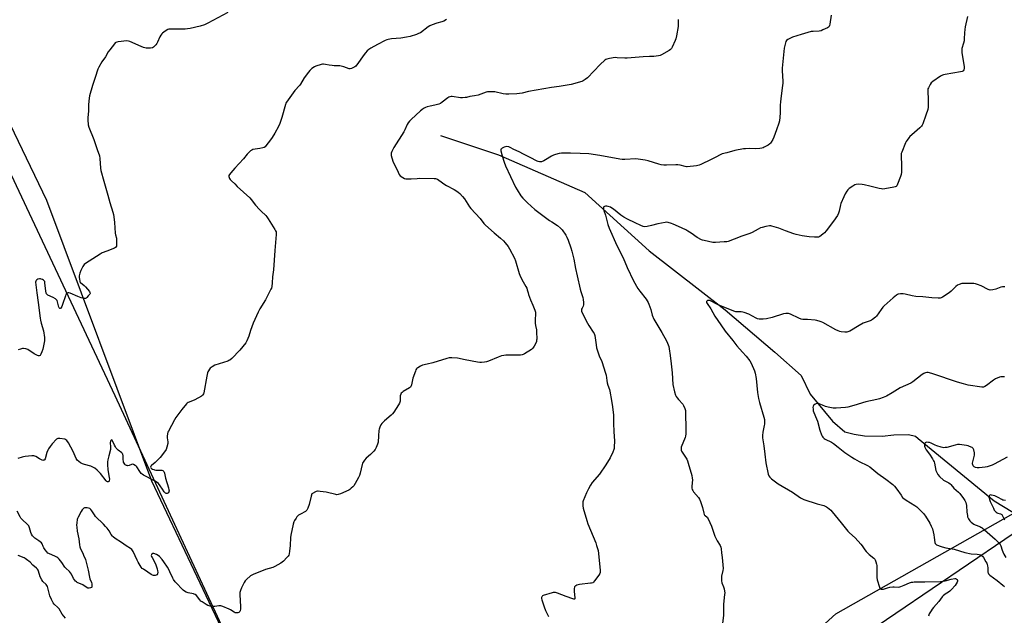
# Model space of a CAD drawing. Units: inches. Extents: x 1189769 to 1195769, y 525458 to 529458.
# Drawn here: x 1190787 to 1191504, y 526147 to 526581 of the extents above; entities that cross this region are included whole.
import ezdxf

# ---------------------------------------------------------------- set-up
doc = ezdxf.new("R2010")
doc.units = ezdxf.units.IN
doc.header["$MEASUREMENT"] = 0
for name, color, linetype in [('HYDRO-Single Line Stream', 4, 'Continuous'), ('NTRL-Farm Land', 3, 'Continuous'), ('NTRL-Trees', 3, 'Continuous'), ('Undefined', 1, 'Continuous')]:
    doc.layers.add(name, color=color, linetype=linetype)

msp = doc.modelspace()

# ---------------------------------------------------------------- linework, layer by layer
at = {"layer": 'HYDRO-Single Line Stream'}
msp.add_lwpolyline([(1191093.74, 526496.34), (1191135.86, 526482.21), (1191198.75, 526454.85), (1191245.52, 526412.31), (1191300.98, 526369.44), (1191337.07, 526338.66), (1191356.28, 526321.45), (1191362.84, 526308.03), (1191378.94, 526288.3), (1191388.13, 526280.58), (1191394.85, 526278.89), (1191402.36, 526277.57), (1191415.21, 526277.45), (1191423.8, 526278.31), (1191434.32, 526278.49), (1191439.49, 526277.48), (1191441.53, 526275.75), (1191496.84, 526230.3), (1191551.2, 526197.23)], dxfattribs=at)
at = {"layer": 'NTRL-Farm Land'}
msp.add_lwpolyline([(1191531.1, 526220.15), (1191292.9, 526058.39), (1191040.21, 525917.12), (1190946.7, 526112.45), (1190856.76, 526306.75), (1190779.29, 526471.66)], dxfattribs=at)
at = {"layer": 'NTRL-Trees'}
msp.add_lwpolyline([(1190762.26, 526541.39), (1190806.85, 526449.22), (1190883.15, 526244.95), (1190975.74, 526049.64), (1191056.25, 525933.7), (1191078.03, 525930.73), (1191162.19, 525990.93), (1191276.27, 526052.59), (1191381.55, 526147.84), (1191545.71, 526240.9)], dxfattribs=at)
at = {"layer": 'Undefined'}
for points, elevation in [([(1191097.99, 526580.79), (1191095.95, 526579.76), (1191094.54, 526579.28), (1191090.84, 526578.22), (1191087.52, 526576.97), (1191085.9, 526576.28), (1191084.7, 526575.54), (1191078.94, 526571.26), (1191077.71, 526570.58), (1191076.18, 526569.93), (1191071.5, 526568.57), (1191068.93, 526568.02), (1191064.8, 526567.37), (1191057.91, 526566.75), (1191055.6, 526566.36), (1191054.59, 526566.04), (1191053.3, 526565.52), (1191047.74, 526562.72), (1191043.01, 526560.03), (1191041.39, 526558.91), (1191040.3, 526558.02), (1191039.11, 526556.7), (1191037.25, 526554.38), (1191033.43, 526548.7), (1191032.54, 526547.53), (1191031.91, 526546.97), (1191031.2, 526546.49), (1191028.72, 526545.13), (1191027.96, 526544.93), (1191027.13, 526545.03), (1191023.21, 526546.43), (1191020.44, 526547.09), (1191019.31, 526547.18), (1191016.16, 526547.17), (1191014.74, 526547.28), (1191012.47, 526547.56), (1191009.89, 526548.15), (1191008.51, 526548.3), (1191007.67, 526548.23), (1191006.83, 526548.05), (1191002.92, 526546.91), (1191001.8, 526546.33), (1191000, 526545.1)], 298), ([(1191266.75, 526580.76), (1191266.78, 526578.74), (1191266.64, 526575.86), (1191265.39, 526568.87), (1191264.93, 526566.86), (1191264.4, 526565.51), (1191262.25, 526560.71), (1191261.71, 526559.7), (1191261.18, 526559.05), (1191260.01, 526558.21), (1191254.65, 526555.04), (1191253.6, 526554.55), (1191252.48, 526554.3), (1191249.01, 526553.95), (1191245.74, 526553.94), (1191241.12, 526553.63), (1191229.51, 526552.63), (1191227.76, 526552.67), (1191222.25, 526553.06), (1191220.8, 526553.09), (1191216.75, 526552.48), (1191214.77, 526552.02), (1191214.03, 526551.64), (1191213.34, 526551.14), (1191209.86, 526548.15), (1191200.54, 526538.44), (1191199.03, 526537.1), (1191197.6, 526536.21), (1191196.52, 526535.77), (1191188.83, 526533.62), (1191180.03, 526532.15), (1191174.38, 526531.38), (1191157.7, 526528.33), (1191153.17, 526527.3), (1191149.23, 526526.73), (1191143.29, 526526.42), (1191141.28, 526526.41), (1191139.36, 526526.69), (1191133.27, 526528.14), (1191131.83, 526528.23), (1191128.93, 526528.16), (1191127.78, 526528.07), (1191126.93, 526527.88), (1191121.09, 526525.86), (1191118.28, 526525.29), (1191115.01, 526524.81), (1191112.64, 526524.15), (1191111.54, 526523.93), (1191109.53, 526523.77), (1191108.09, 526523.76), (1191102.14, 526524.7), (1191101.3, 526524.73), (1191100.48, 526524.58), (1191099.7, 526524.27), (1191098.97, 526523.82), (1191094.93, 526520.55), (1191093.71, 526519.79), (1191092.33, 526519.29), (1191089.49, 526518.46), (1191086.15, 526517.76), (1191083.94, 526517.15), (1191082.59, 526516.69), (1191081.3, 526516), (1191080.08, 526515.17), (1191079.16, 526514.43), (1191072.18, 526508.13), (1191070.96, 526506.89), (1191069.98, 526505.54), (1191069.3, 526504.31), (1191067.77, 526500.59), (1191067.02, 526499.05), (1191059.67, 526487.56), (1191058.1, 526484.76), (1191057.65, 526483.48), (1191057.61, 526482.7), (1191057.75, 526481.88), (1191059, 526477.76), (1191062.72, 526469.57), (1191063.52, 526467.99), (1191064.26, 526467.11), (1191066.14, 526465.77), (1191067.4, 526465.08), (1191068.48, 526464.82), (1191072.18, 526464.74), (1191076.67, 526465.12), (1191078.69, 526465.18), (1191089.02, 526465.06), (1191089.9, 526465), (1191090.74, 526464.84), (1191091.52, 526464.53), (1191092.5, 526463.95), (1191096.67, 526460.78), (1191097.87, 526459.97), (1191103.57, 526457.07), (1191104.83, 526456.34), (1191106.5, 526455.13), (1191107.63, 526454.19), (1191109.75, 526451.88), (1191110.98, 526450.27), (1191114.66, 526444.52), (1191115.61, 526443.19), (1191122.49, 526435.9), (1191125.28, 526432.35), (1191126.43, 526431.04), (1191132.82, 526425.4), (1191137.42, 526421.66), (1191139.58, 526419.6), (1191140.8, 526418.3), (1191142.86, 526415.5), (1191143.98, 526413.8), (1191147.47, 526406.91), (1191148.16, 526404.96), (1191150.87, 526395.97), (1191151.35, 526394.6), (1191152.84, 526391.44), (1191155.77, 526386.37), (1191156.44, 526385.08), (1191156.81, 526384.03), (1191157.34, 526381.73), (1191157.7, 526380.6), (1191159.27, 526376.73), (1191160.95, 526372.85), (1191162.4, 526369.07), (1191162.78, 526367.7), (1191162.9, 526366.73), (1191162.85, 526365.67), (1191162.54, 526362.85), (1191162.66, 526359.73), (1191162.82, 526358.04), (1191163.41, 526354.72), (1191163.54, 526353.3), (1191163.65, 526348.08), (1191163.61, 526347.22), (1191163.46, 526346.39), (1191162.92, 526345.03), (1191161.89, 526342.9), (1191161.46, 526342.14), (1191160.92, 526341.48), (1191159.79, 526340.61), (1191154.89, 526337.43), (1191153.89, 526336.88), (1191153.06, 526336.61), (1191151.9, 526336.42), (1191150.41, 526336.29), (1191143.69, 526336.42), (1191141.15, 526336.35), (1191139.75, 526336.21), (1191138.09, 526335.79), (1191135.64, 526334.98), (1191128.55, 526331.95), (1191127.17, 526331.42), (1191125.77, 526331.15), (1191123.49, 526330.98), (1191122.34, 526331), (1191120.6, 526331.26), (1191111.59, 526332.93), (1191105.94, 526334.14), (1191101.76, 526334.44), (1191099.98, 526334.42), (1191098.27, 526334.01), (1191088.11, 526330.82), (1191083.86, 526329.73), (1191080.5, 526329.04), (1191079.18, 526328.46), (1191077.17, 526327.25), (1191076.48, 526326.74), (1191076.09, 526326.35), (1191075.66, 526325.63), (1191075.34, 526324.83), (1191073.55, 526319.56), (1191072.6, 526314.87), (1191072.36, 526314.03), (1191072.12, 526313.53), (1191071.69, 526313.03), (1191071.05, 526312.53), (1191066.4, 526309.79), (1191065.68, 526309.28), (1191065.07, 526308.66), (1191064.62, 526307.93), (1191064.31, 526306.82), (1191064.19, 526305.65), (1191064.15, 526302.98), (1191064.02, 526302.13), (1191063.68, 526301.35), (1191062.93, 526300.1), (1191059.55, 526294.92), (1191058.68, 526293.75), (1191057.65, 526292.75), (1191052.82, 526288.59), (1191050.96, 526286.71), (1191050.1, 526285.53), (1191049.34, 526283.93), (1191048.86, 526282.55), (1191048.73, 526281.39), (1191048.55, 526277.58), (1191048.14, 526272.98), (1191047.78, 526271.6), (1191046.78, 526269.19), (1191046, 526267.66), (1191045.11, 526266.55), (1191042.74, 526264.07), (1191039.54, 526261.33), (1191038.25, 526259.82), (1191037.29, 526258.44), (1191036.94, 526257.65), (1191036.68, 526256.8), (1191035.08, 526250.4), (1191034.56, 526248.69), (1191033.94, 526247.36), (1191031.57, 526242.93), (1191030.5, 526241.19), (1191029.73, 526240.38), (1191028.67, 526239.45), (1191027.58, 526238.57), (1191026.86, 526238.11), (1191020.69, 526235.35), (1191019.06, 526234.78), (1191018.22, 526234.75), (1191017.38, 526234.88), (1191010.27, 526236.54), (1191005.93, 526237.17), (1191004.49, 526237.3), (1191003.94, 526237.25), (1191003.12, 526236.99), (1191000, 526235.24)], 296), ([(1191378.11, 526584.06), (1191377.17, 526577.53), (1191376.92, 526576.38), (1191376.72, 526575.87), (1191376.21, 526575.28), (1191375.51, 526574.84), (1191372.11, 526573.24), (1191370.78, 526572.7), (1191369.37, 526572.46), (1191365.05, 526572.22), (1191363.61, 526572.01), (1191356.2, 526569.99), (1191350.02, 526568.01), (1191348.42, 526567.34), (1191346.42, 526566.25), (1191345.59, 526565.56), (1191345.17, 526564.83), (1191344.27, 526562.01), (1191343.83, 526560), (1191342.36, 526545.48), (1191342.31, 526543.42), (1191342.88, 526535.94), (1191342.89, 526534.6), (1191342.72, 526532.9), (1191341.62, 526525.21), (1191341.18, 526520.78), (1191341.05, 526518.46), (1191340.95, 526512.63), (1191340.46, 526507), (1191340.01, 526505.29), (1191338.4, 526500.5), (1191336.34, 526495.09), (1191335.59, 526493.54), (1191334.46, 526491.54), (1191333.98, 526490.86), (1191333.36, 526490.27), (1191332.13, 526489.45), (1191329.31, 526487.77), (1191328.51, 526487.39), (1191327.69, 526487.15), (1191326.26, 526486.97), (1191323.08, 526486.74), (1191318.74, 526486.85), (1191315.76, 526486.7), (1191314.31, 526486.55), (1191308, 526485.33), (1191302.12, 526483.75), (1191298.76, 526482.98), (1191297.34, 526482.38), (1191294.07, 526480.49), (1191290.71, 526478.97), (1191283.23, 526475.28), (1191281.87, 526474.69), (1191280.14, 526474.32), (1191273.3, 526473.55), (1191272.72, 526473.56), (1191271.87, 526473.71), (1191268.24, 526474.74), (1191266.4, 526475.07), (1191264.92, 526475.08), (1191258.25, 526474.7), (1191256.27, 526474.79), (1191254.29, 526475.01), (1191252.59, 526475.45), (1191244.73, 526477.98), (1191242.72, 526478.41), (1191239.28, 526478.98), (1191235.96, 526479.27), (1191227.96, 526478.81), (1191225.96, 526478.83), (1191224.24, 526479.09), (1191209.76, 526481.79), (1191201.54, 526482.93), (1191195.42, 526483.33), (1191188.19, 526483.48), (1191181.65, 526483.39), (1191179.91, 526483.2), (1191177.43, 526482.56), (1191175.82, 526482.02), (1191174.55, 526481.34), (1191170.11, 526478.59), (1191168.86, 526477.9), (1191167.12, 526477.21), (1191166.6, 526477.11), (1191165.8, 526477.11), (1191164.73, 526477.32), (1191163.94, 526477.62), (1191158.93, 526480.46), (1191154.06, 526482.74), (1191150.88, 526484.4), (1191147.11, 526486.14), (1191144.35, 526487.58), (1191143.26, 526488.01), (1191141.85, 526488.31), (1191141.02, 526488.22), (1191139.92, 526487.82), (1191138.6, 526487.18), (1191137.93, 526486.74), (1191137.63, 526486.37), (1191137.53, 526485.9), (1191137.6, 526485.1), (1191138.43, 526481.64), (1191139.94, 526477.01), (1191140.94, 526474.35), (1191148.22, 526458.74), (1191149.37, 526456.72), (1191152.11, 526452.44), (1191153.55, 526450.72), (1191156.94, 526447.21), (1191162.33, 526442.5), (1191172.9, 526434.56), (1191174.58, 526433.38), (1191178.72, 526430.73), (1191181.05, 526428.89), (1191181.65, 526428.26), (1191182.18, 526427.57), (1191184.78, 526423.69), (1191185.5, 526422.42), (1191186.58, 526420.03), (1191188.58, 526414.57), (1191189.34, 526412.06), (1191190.72, 526406.31), (1191191.92, 526399.47), (1191193.23, 526394.25), (1191195.41, 526384.5), (1191195.85, 526382.78), (1191197.25, 526378.31), (1191197.62, 526376.9), (1191197.85, 526374.62), (1191197.81, 526372.93), (1191197.55, 526372.16), (1191196.71, 526370.67), (1191196.39, 526369.93), (1191196.26, 526369.22), (1191196.31, 526368.47), (1191196.85, 526367.16), (1191200.74, 526359.57), (1191201.61, 526358.09), (1191204.89, 526353.19), (1191205.41, 526352.15), (1191205.9, 526350.79), (1191206.3, 526349.08), (1191206.9, 526343.83), (1191207.29, 526341.59), (1191209.27, 526335.79), (1191210.99, 526331.74), (1191213.8, 526323.19), (1191214.17, 526321.75), (1191214.65, 526317.96), (1191214.98, 526316.31), (1191215.5, 526314.47), (1191216.67, 526311.27), (1191216.99, 526310.17), (1191218.11, 526303.25), (1191218.95, 526298.77), (1191219.44, 526294.61), (1191219.53, 526292.82), (1191219.58, 526286.76), (1191219.9, 526280.57), (1191220.35, 526273.89), (1191220.19, 526269.24), (1191220.09, 526268.38), (1191219.87, 526267.55), (1191219.08, 526265.67), (1191217.22, 526261.7), (1191214.05, 526256.57), (1191209.38, 526249.72), (1191204.15, 526243.67), (1191202.87, 526241.73), (1191201.31, 526238.95), (1191199.9, 526236.07), (1191197.59, 526230.35), (1191197.32, 526229.52), (1191197.15, 526228.68), (1191197.19, 526226.67), (1191197.42, 526224.94), (1191200.2, 526215.85), (1191201.01, 526213.63), (1191206.63, 526199.68), (1191207.28, 526197.71), (1191208.34, 526194), (1191208.65, 526191.97), (1191209.79, 526179.61), (1191209.83, 526178.17), (1191209.65, 526177.36), (1191208.9, 526176.12), (1191205.86, 526172.04), (1191205.12, 526171.14), (1191204.48, 526170.61), (1191203.69, 526170.33), (1191202.82, 526170.19), (1191194.74, 526169.33), (1191192.81, 526168.76), (1191192.06, 526168.42), (1191191.64, 526168.12), (1191191.27, 526167.5), (1191191.07, 526166.16), (1191191.05, 526164.14), (1191191.45, 526159.54), (1191191.34, 526158.87), (1191191.09, 526158.62), (1191190.67, 526158.57), (1191189.92, 526158.76), (1191185.22, 526160.67), (1191178.85, 526163.02), (1191177.46, 526163.47), (1191176.62, 526163.6), (1191175.78, 526163.51), (1191174.94, 526163.29), (1191168.45, 526161.23), (1191167.97, 526160.99), (1191167.59, 526160.67), (1191167.38, 526160.27), (1191167.27, 526159.81), (1191167.25, 526159.05), (1191167.42, 526158.19), (1191169.08, 526153.05), (1191170.13, 526150.3), (1191172.15, 526146.07)], 294), ([(1191477.29, 526583.01), (1191475.74, 526575.43), (1191475.42, 526573.46), (1191475.19, 526571.25), (1191475.02, 526566.8), (1191474.88, 526565.33), (1191474.5, 526563.61), (1191473.35, 526559.72), (1191473.15, 526558.6), (1191473.27, 526556.84), (1191474.92, 526546.31), (1191475.01, 526545.45), (1191474.96, 526544.63), (1191474.78, 526544.12), (1191474.31, 526543.47), (1191473.88, 526543.17), (1191473.37, 526542.97), (1191472.23, 526542.73), (1191461.11, 526540.92), (1191459.95, 526540.67), (1191459.14, 526540.37), (1191457.65, 526539.48), (1191452.07, 526535.73), (1191451, 526534.74), (1191450.17, 526533.57), (1191448.85, 526531.06), (1191448.55, 526530.28), (1191448.43, 526529.74), (1191448.4, 526528.29), (1191448.64, 526522.98), (1191448.66, 526517.05), (1191448.36, 526515.34), (1191447.1, 526511.17), (1191444.85, 526504.92), (1191444.39, 526503.87), (1191443.96, 526503.19), (1191442.76, 526501.96), (1191436.75, 526496.84), (1191435.46, 526495.66), (1191434.56, 526494.58), (1191433.38, 526492.98), (1191432.79, 526492.01), (1191432.32, 526490.96), (1191429.52, 526484.21), (1191429.17, 526483.14), (1191428.96, 526482.09), (1191428.95, 526480.67), (1191429.41, 526475.45), (1191429.26, 526469.78), (1191429.09, 526468.02), (1191428.67, 526466.62), (1191426.44, 526460.84), (1191425.92, 526459.82), (1191425.43, 526459.27), (1191424.73, 526458.91), (1191423.61, 526458.62), (1191417.17, 526457.5), (1191415.71, 526457.36), (1191414.84, 526457.45), (1191413.09, 526457.8), (1191406.29, 526459.56), (1191402.04, 526460.5), (1191400.61, 526460.74), (1191397.97, 526460.81), (1191396.24, 526460.67), (1191395.44, 526460.39), (1191393.94, 526459.5), (1191391.25, 526457.73), (1191390.13, 526456.82), (1191389.43, 526455.88), (1191388.24, 526453.82), (1191387.2, 526451.7), (1191385.24, 526446.87), (1191384.92, 526445.76), (1191383.91, 526441.33), (1191383.43, 526439.74), (1191382.58, 526438.18), (1191379.84, 526433.89), (1191374.45, 526426.86), (1191373.3, 526425.52), (1191371.97, 526424.41), (1191369.87, 526422.87), (1191368.88, 526422.36), (1191368.06, 526422.23), (1191366.05, 526422.27), (1191362, 526422.52), (1191356.93, 526423.38), (1191352.61, 526424.23), (1191350.93, 526424.73), (1191344.9, 526426.94), (1191340.07, 526428.87), (1191334.92, 526430.29), (1191334.06, 526430.47), (1191333.2, 526430.52), (1191330.61, 526430.09), (1191327.74, 526429.47), (1191326.63, 526429.14), (1191324.85, 526428.26), (1191320.55, 526425.76), (1191318.95, 526425.01), (1191317.31, 526424.39), (1191313.12, 526423.13), (1191307.4, 526420.83), (1191303.2, 526419.28), (1191302.05, 526419.03), (1191300.28, 526418.87), (1191293.75, 526418.41), (1191291.99, 526418.48), (1191285.61, 526419.84), (1191284.48, 526420.16), (1191283.66, 526420.49), (1191280.49, 526422.08), (1191276.2, 526425.22), (1191273.75, 526426.79), (1191272.24, 526427.66), (1191266.83, 526430.1), (1191263.13, 526431.86), (1191261.73, 526432.35), (1191259.45, 526432.96), (1191258.3, 526433.13), (1191257.15, 526433.04), (1191251.97, 526432.02), (1191247.37, 526430.8), (1191244.22, 526430.17), (1191242.22, 526429.92), (1191241.19, 526430.1), (1191239.57, 526430.76), (1191235.43, 526432.82), (1191229.75, 526435.49), (1191227.16, 526436.91), (1191224.94, 526438.32), (1191219.5, 526442.77), (1191218.41, 526443.56), (1191217.43, 526444.1), (1191215.81, 526444.73), (1191214.7, 526444.92), (1191213.86, 526444.86), (1191213.08, 526444.66), (1191212.67, 526444.44), (1191212.42, 526444.1), (1191212.35, 526443.12), (1191212.58, 526441.74), (1191213.75, 526438.24), (1191215.55, 526431.63), (1191216.52, 526428.91), (1191221.92, 526416.24), (1191226.56, 526407.27), (1191229.44, 526400.14), (1191234.11, 526390.61), (1191237.43, 526385.02), (1191238.71, 526383.06), (1191243.29, 526377.13), (1191244.82, 526374.77), (1191245.37, 526373.42), (1191246.68, 526369.52), (1191247.75, 526365.57), (1191248.95, 526362.62), (1191249.65, 526361.31), (1191254.71, 526352.83), (1191258.22, 526346.74), (1191258.98, 526345.14), (1191259.9, 526342.61), (1191260.24, 526340.91), (1191260.9, 526336.02), (1191261.52, 526330.02), (1191262.42, 526323.59), (1191262.89, 526315.04), (1191264.02, 526309.69), (1191264.81, 526307.33), (1191265.3, 526306.35), (1191266.02, 526305.19), (1191266.88, 526304.07), (1191270.01, 526300.59), (1191270.68, 526299.65), (1191271.64, 526297.55), (1191271.97, 526296.15), (1191272.33, 526280.78), (1191272.27, 526279.09), (1191272.02, 526277.4), (1191271.73, 526276.3), (1191268.95, 526269.27), (1191268.76, 526268.21), (1191268.86, 526267.2), (1191269.17, 526266.43), (1191269.61, 526265.68), (1191273.04, 526260.51), (1191273.53, 526259.44), (1191274.04, 526257.75), (1191276.6, 526248.61), (1191276.99, 526246.89), (1191277.01, 526245.48), (1191276.58, 526240.95), (1191276.64, 526239.51), (1191276.91, 526238.43), (1191277.3, 526237.72), (1191277.95, 526236.82), (1191281.37, 526232.67), (1191282.18, 526231.44), (1191282.84, 526229.8), (1191284.38, 526225.32), (1191285.33, 526221.36), (1191285.67, 526220.29), (1191285.92, 526219.82), (1191286.25, 526219.46), (1191287.8, 526218.31), (1191288.14, 526217.89), (1191288.56, 526217.16), (1191290.84, 526211.78), (1191293.34, 526204.45), (1191295.17, 526201.07), (1191297.23, 526197.63), (1191297.68, 526196.55), (1191297.95, 526195.41), (1191298.29, 526192.48), (1191298.83, 526189.02), (1191299.46, 526181), (1191299.31, 526179.56), (1191298.31, 526175.3), (1191298.13, 526173.3), (1191298.15, 526171.87), (1191298.49, 526170.49), (1191299.62, 526167.51), (1191300.09, 526166.08), (1191300.51, 526164.36), (1191300.61, 526163.35), (1191300.51, 526161.92), (1191299.72, 526155.02), (1191299.63, 526146.92), (1191298.9, 526140.94)], 292), ([(1191000, 526545.1), (1190998.51, 526543.77), (1190997.42, 526542.55), (1190994.43, 526538.29), (1190991.58, 526533.8), (1190990.84, 526532.9), (1190987.49, 526529.26), (1190981.51, 526520.77), (1190981.11, 526519.98), (1190980.72, 526518.87), (1190978.01, 526509.44), (1190976.58, 526505.02), (1190975.54, 526502.9), (1190972.87, 526497.95), (1190971.1, 526494.93), (1190969.89, 526493.26), (1190966.43, 526488.84), (1190965.84, 526488.21), (1190965.17, 526487.72), (1190964.15, 526487.34), (1190961.98, 526486.83), (1190956.97, 526486.1), (1190956.18, 526485.78), (1190955.27, 526485.11), (1190952.75, 526482.71), (1190950.25, 526479.27), (1190943.9, 526472.51), (1190940.91, 526469.19), (1190939.98, 526468.05), (1190939.6, 526467.32), (1190939.52, 526466.53), (1190939.63, 526465.72), (1190939.91, 526464.95), (1190940.39, 526464.28), (1190941.39, 526463.29), (1190943.79, 526461.19), (1190945.65, 526459.25), (1190954.75, 526450.94), (1190955.71, 526449.82), (1190958.97, 526445.63), (1190961.74, 526442.4), (1190962.97, 526441.17), (1190966.44, 526437.98), (1190967.24, 526437.13), (1190968.25, 526435.66), (1190972.95, 526428.01), (1190973.55, 526426.98), (1190973.91, 526426.19), (1190974.07, 526425.36), (1190974.04, 526424.19), (1190973.03, 526412.6), (1190972.59, 526405.62), (1190972, 526398.58), (1190971.21, 526393.51), (1190971.14, 526389.01), (1190970.79, 526386.4), (1190970.52, 526385.27), (1190970.2, 526384.46), (1190967, 526378.12), (1190966.1, 526376.59), (1190962, 526370.06), (1190960.79, 526367.67), (1190957.21, 526359.78), (1190955.33, 526354.41), (1190954.02, 526350.28), (1190952.63, 526346.69), (1190951.91, 526345.43), (1190947.5, 526339.98), (1190941.62, 526334.02), (1190940.31, 526332.83), (1190939.55, 526332.4), (1190938.73, 526332.08), (1190929.38, 526329), (1190927.28, 526327.91), (1190926.54, 526327.42), (1190925.91, 526326.86), (1190925.4, 526326.21), (1190924.67, 526325.03), (1190924.28, 526324.29), (1190923.99, 526323.47), (1190923.49, 526321.16), (1190921.18, 526308.96), (1190920.97, 526308.13), (1190920.62, 526307.39), (1190920.25, 526307), (1190919.56, 526306.51), (1190914.69, 526303.76), (1190913.11, 526303.02), (1190909.92, 526301.85), (1190909.2, 526301.46), (1190908.55, 526300.89), (1190905.17, 526296.8), (1190900.93, 526290.86), (1190900.03, 526289.34), (1190895.51, 526281.03), (1190895.15, 526280.23), (1190894.92, 526279.41), (1190894.64, 526277.15), (1190894.65, 526276.03), (1190895, 526273.34), (1190894.97, 526271.96), (1190894.41, 526269.34), (1190893.84, 526267.71), (1190892.69, 526265.9), (1190889.42, 526261.72), (1190888.39, 526260.65), (1190885.77, 526258.19), (1190883.11, 526255.94), (1190882.68, 526255.4), (1190882.51, 526254.76), (1190882.58, 526254.37), (1190883.07, 526253.85), (1190883.81, 526253.43), (1190884.91, 526252.97), (1190885.48, 526252.81), (1190886.37, 526252.7), (1190889.66, 526252.68), (1190890.8, 526252.58), (1190891.52, 526252.26), (1190892.08, 526251.66), (1190892.37, 526251.18), (1190892.66, 526250.39), (1190893.34, 526246.76), (1190895.45, 526239.85), (1190895.83, 526238.38), (1190895.96, 526237.51), (1190895.89, 526236.73), (1190895.57, 526236.13), (1190895.2, 526235.84), (1190894.7, 526235.69), (1190893.91, 526235.66), (1190893.42, 526235.8), (1190893.03, 526236.09), (1190892.53, 526236.71), (1190891.23, 526238.86), (1190889.49, 526241.25), (1190888.23, 526242.88), (1190887.4, 526243.67), (1190885.42, 526244.82), (1190877.46, 526248.85), (1190876.28, 526249.6), (1190875.68, 526250.23), (1190874.62, 526251.65), (1190872.45, 526255.07), (1190872.09, 526255.49), (1190871.41, 526256.01), (1190870.13, 526256.67), (1190869.34, 526256.89), (1190868.57, 526256.82), (1190866.81, 526256.09), (1190865.83, 526255.87), (1190865.35, 526255.89), (1190864.89, 526256.01), (1190864.07, 526256.53), (1190863.7, 526256.9), (1190863.22, 526257.58), (1190862.86, 526258.34), (1190862.7, 526258.88), (1190862.52, 526260.32), (1190862.48, 526263.28), (1190862.41, 526263.83), (1190862.24, 526264.34), (1190861.93, 526264.79), (1190861.53, 526265.18), (1190858.94, 526267.19), (1190857.52, 526268.57), (1190856.88, 526269.53), (1190856.19, 526270.82), (1190854.85, 526274.05), (1190854.57, 526274.39), (1190854.11, 526274.59), (1190853.79, 526274.54), (1190853.5, 526274.31), (1190853.24, 526273.66), (1190853.18, 526272.56), (1190853.41, 526269.64), (1190853.27, 526267.57), (1190852.09, 526263.14), (1190851.39, 526260.06), (1190851.16, 526258.64), (1190851.14, 526256.61), (1190851.33, 526252.81), (1190852.36, 526247.21), (1190852.51, 526246.02), (1190852.46, 526245.16), (1190852.31, 526244.67), (1190852.06, 526244.3), (1190851.71, 526244.14), (1190851.08, 526244.21), (1190850.65, 526244.45), (1190850.16, 526244.89), (1190846.07, 526250.2), (1190843.51, 526252.67), (1190841.93, 526254.01), (1190840.53, 526254.84), (1190839.03, 526255.51), (1190834.35, 526256.81), (1190833.01, 526257.31), (1190831.45, 526258.04), (1190830.32, 526258.83), (1190829.17, 526259.99), (1190828.39, 526261.14), (1190826.09, 526266.08), (1190822.63, 526272.54), (1190821.48, 526274.23), (1190820.87, 526274.81), (1190820.09, 526275.18), (1190816.32, 526275.72), (1190815.46, 526275.76), (1190814.93, 526275.66), (1190814.47, 526275.42), (1190814.04, 526275.09), (1190810.85, 526271.74), (1190809.3, 526269.82), (1190808.17, 526268.14), (1190807.63, 526267.12), (1190807.03, 526265.43), (1190805.65, 526260.88), (1190805.26, 526260.2), (1190804.94, 526259.94), (1190804.56, 526259.79), (1190804.12, 526259.76), (1190803.12, 526260.06), (1190801.61, 526260.85), (1190798.99, 526262.55), (1190798.25, 526262.89), (1190797.6, 526263.03), (1190796.17, 526263), (1190791.24, 526262.49), (1190790.09, 526262.33), (1190788.94, 526262.06), (1190785.83, 526261.08)], 298), ([(1191504.47, 526386.05), (1191502.73, 526386.06), (1191501.63, 526385.81), (1191497.9, 526384.39), (1191495.92, 526384.01), (1191493.93, 526383.79), (1191493.11, 526383.84), (1191492.3, 526384.11), (1191487.34, 526386.8), (1191484.67, 526387.88), (1191483.3, 526388.3), (1191481.89, 526388.47), (1191477.58, 526388.67), (1191474.64, 526388.63), (1191473.18, 526388.5), (1191471.29, 526387.96), (1191470.02, 526387.38), (1191468.92, 526386.48), (1191465.42, 526382.98), (1191464.11, 526381.84), (1191459.22, 526378.68), (1191458.2, 526378.17), (1191457.39, 526378), (1191455.96, 526377.98), (1191451.31, 526378.22), (1191444.9, 526378.84), (1191439.68, 526379.12), (1191437.17, 526379.48), (1191431.92, 526380.72), (1191430.45, 526380.97), (1191428.5, 526380.94), (1191426.87, 526380.71), (1191426.36, 526380.52), (1191425.65, 526380.1), (1191423.17, 526378.24), (1191416.56, 526372.37), (1191415.6, 526371.3), (1191414.42, 526369.72), (1191411.2, 526364.87), (1191410.38, 526364.05), (1191408.3, 526362.43), (1191407.34, 526361.77), (1191406.57, 526361.39), (1191402.93, 526360.27), (1191401.31, 526359.58), (1191398.46, 526358.08), (1191391.63, 526353.88), (1191390.3, 526353.26), (1191389.46, 526353.11), (1191388, 526353.15), (1191385.35, 526353.41), (1191384.48, 526353.59), (1191383.08, 526354.09), (1191381.49, 526354.85), (1191371.9, 526360.19), (1191370.83, 526360.7), (1191370.01, 526360.99), (1191367.75, 526361.6), (1191366.32, 526361.84), (1191360.84, 526362.3), (1191357.37, 526362.45), (1191356.32, 526362.6), (1191354.58, 526363.25), (1191348.49, 526366.16), (1191347.11, 526366.64), (1191346.28, 526366.76), (1191345.17, 526366.76), (1191343.5, 526366.53), (1191335.03, 526363.82), (1191331.08, 526362.78), (1191328.52, 526362.59), (1191326.81, 526362.57), (1191325.68, 526362.64), (1191324.55, 526362.9), (1191323.45, 526363.3), (1191318.23, 526366.16), (1191314.83, 526367.51), (1191313.72, 526367.77), (1191312.58, 526367.91), (1191308.69, 526367.93), (1191307.23, 526368.31), (1191297.06, 526372.63), (1191294.42, 526373.87), (1191291.26, 526375.5), (1191289.63, 526376.17), (1191288.83, 526376.3), (1191288.13, 526376.1), (1191287.55, 526375.7), (1191287.33, 526375.35), (1191287.29, 526375.14), (1191287.35, 526374.7), (1191287.68, 526373.98), (1191290.38, 526370.03), (1191293.41, 526364.83), (1191297.75, 526358.5), (1191301.02, 526353.94), (1191306.48, 526347.09), (1191309.45, 526343.23), (1191313.55, 526338.46), (1191316.2, 526335.6), (1191318.97, 526332.19), (1191319.83, 526330.65), (1191322.29, 526324.88), (1191322.76, 526323.19), (1191323.44, 526319.47), (1191324.49, 526309.08), (1191325.29, 526304.71), (1191325.94, 526301.83), (1191329.13, 526291.19), (1191329.51, 526289.52), (1191329.63, 526287.57), (1191329.59, 526286.18), (1191329.38, 526285.06), (1191328.25, 526280.31), (1191328.06, 526277.79), (1191328.08, 526276.09), (1191329.03, 526270.3), (1191329.67, 526264.22), (1191330.6, 526257.98), (1191332.26, 526249.69), (1191332.74, 526248.38), (1191333.37, 526247.49), (1191334.69, 526246.34), (1191339.59, 526242.56), (1191349.93, 526236.51), (1191355.65, 526232.54), (1191356.61, 526231.95), (1191358.25, 526231.3), (1191367.84, 526228.13), (1191372.72, 526226.77), (1191373.83, 526226.4), (1191374.59, 526226), (1191375.3, 526225.51), (1191377.75, 526223.52), (1191378.92, 526222.19), (1191385.26, 526214.25), (1191390.34, 526208.12), (1191391.37, 526207.06), (1191395.54, 526203.21), (1191399.77, 526198.77), (1191400.64, 526197.58), (1191402.6, 526194.59), (1191403.49, 526193.43), (1191405.73, 526191.17), (1191409.17, 526188.42), (1191409.8, 526187.84), (1191410.15, 526187.4), (1191410.49, 526186.67), (1191410.72, 526185.88), (1191411.09, 526184.24), (1191411.25, 526183.11), (1191411.38, 526174.5), (1191411.54, 526172.73), (1191413.17, 526167.32), (1191413.54, 526166.57), (1191414.05, 526166.11), (1191414.53, 526165.94), (1191415.06, 526165.86), (1191416.17, 526165.92), (1191419.17, 526166.99), (1191420.89, 526167.35), (1191422.91, 526167.65), (1191424.06, 526167.68), (1191426.91, 526167.46), (1191428.02, 526167.56), (1191428.82, 526167.8), (1191431.2, 526168.88), (1191435.24, 526170.47), (1191436.6, 526170.94), (1191437.44, 526171.11), (1191438.62, 526171.18), (1191446.25, 526171.21), (1191457.74, 526171.6), (1191461.19, 526172.06), (1191465.51, 526173.19), (1191468.02, 526173.63), (1191468.55, 526173.64), (1191469.03, 526173.54), (1191469.46, 526173.29), (1191469.79, 526172.91), (1191470.01, 526172.22), (1191469.97, 526171.73), (1191469.75, 526170.95), (1191469.14, 526169.7), (1191468.28, 526168.56), (1191465.64, 526165.57), (1191464.48, 526164.41), (1191463.63, 526163.78), (1191461.12, 526162.29), (1191459.69, 526161.11), (1191458.96, 526160.23), (1191456.58, 526157), (1191452.7, 526152.65), (1191451.64, 526151.32), (1191450.83, 526150.11), (1191449.52, 526147.84), (1191448.88, 526146.25)], 290), ([(1191504.42, 526320.5), (1191502.4, 526320.7), (1191501.55, 526320.66), (1191500.71, 526320.42), (1191497.74, 526319.03), (1191496.18, 526318.16), (1191491.09, 526314.23), (1191489.9, 526313.43), (1191488.9, 526313.09), (1191487.77, 526313.06), (1191477.93, 526314.55), (1191474.46, 526315.38), (1191470.19, 526316.62), (1191452.08, 526322.86), (1191449.8, 526323.53), (1191448.65, 526323.74), (1191447.84, 526323.72), (1191446.76, 526323.56), (1191445.97, 526323.35), (1191445.47, 526323.12), (1191444.27, 526322.3), (1191437.56, 526316.96), (1191436.12, 526315.93), (1191428.28, 526312.47), (1191422.39, 526308.85), (1191418.33, 526306.59), (1191415.95, 526305.5), (1191413.19, 526304.61), (1191411.35, 526304.11), (1191403.3, 526302.37), (1191394.58, 526299.71), (1191390.25, 526298.53), (1191388.49, 526298.19), (1191381.67, 526297.69), (1191380.48, 526297.67), (1191379.62, 526297.75), (1191375.92, 526298.49), (1191373.94, 526298.98), (1191371.78, 526299.85), (1191369.42, 526301.01), (1191368.39, 526301.31), (1191367.63, 526301.19), (1191366.38, 526300.57), (1191365.28, 526299.75), (1191364.9, 526299.11), (1191364.81, 526298.31), (1191364.89, 526297.16), (1191365.08, 526295.7), (1191365.35, 526294.57), (1191367.46, 526289.92), (1191368.14, 526288.26), (1191369.87, 526281.78), (1191370.94, 526278.44), (1191371.44, 526277.42), (1191372.13, 526276.54), (1191372.92, 526275.76), (1191373.62, 526275.26), (1191378.33, 526272.9), (1191379.78, 526272.02), (1191383.26, 526269.44), (1191387.95, 526265.57), (1191393.07, 526262.01), (1191395.01, 526260.87), (1191398.44, 526259), (1191404.51, 526256.09), (1191406.31, 526254.93), (1191412.04, 526250.15), (1191417.86, 526246.16), (1191423.11, 526242.04), (1191424.11, 526241), (1191425.94, 526238.77), (1191428.96, 526234.3), (1191430.14, 526232.81), (1191430.94, 526232.04), (1191432.8, 526230.69), (1191439.13, 526226.88), (1191440.53, 526225.78), (1191442.77, 526223.81), (1191445.23, 526221.09), (1191446.72, 526219.11), (1191449.91, 526213.96), (1191451, 526211.93), (1191451.79, 526209.8), (1191452.73, 526205.49), (1191453.11, 526203.47), (1191453.52, 526199.93), (1191453.78, 526199.2), (1191454.18, 526198.69), (1191454.85, 526198.24), (1191455.62, 526197.89), (1191457.52, 526197.17), (1191458.91, 526196.74), (1191461.49, 526196.11), (1191467.76, 526194.96), (1191475.34, 526192.67), (1191480.15, 526191.72), (1191484.3, 526191.44), (1191485.97, 526191.13), (1191486.75, 526190.87), (1191487.46, 526190.51), (1191488.27, 526189.85), (1191488.98, 526189.04), (1191490.8, 526185.95), (1191491.33, 526184.88), (1191491.6, 526184.11), (1191491.97, 526182.78), (1191492.17, 526181.71), (1191492.19, 526178.26), (1191492.31, 526177.75), (1191492.7, 526177.04), (1191493.74, 526176.07), (1191498.96, 526172.27), (1191502.99, 526168.95), (1191504.25, 526167.77)], 288), ([(1191506.15, 526262.06), (1191496.72, 526256.97), (1191495.36, 526256.34), (1191493.13, 526255.48), (1191491.79, 526255.09), (1191490.22, 526254.81), (1191485.8, 526254.42), (1191484.32, 526254.42), (1191483.22, 526254.66), (1191482.21, 526255.11), (1191481.48, 526255.82), (1191481.14, 526256.47), (1191481.04, 526257.16), (1191481.07, 526257.73), (1191482.44, 526263.43), (1191482.53, 526264.29), (1191482.46, 526265.12), (1191481.93, 526267.33), (1191481.46, 526268.29), (1191480.64, 526268.99), (1191478.88, 526269.94), (1191477.82, 526270.36), (1191476.68, 526270.6), (1191471.43, 526271.22), (1191469.98, 526271.27), (1191468.29, 526270.93), (1191462.19, 526269.19), (1191461.11, 526269), (1191460.03, 526268.98), (1191458.29, 526269.32), (1191455.15, 526270.24), (1191453.78, 526270.81), (1191450.84, 526272.22), (1191449.73, 526272.65), (1191448.89, 526272.82), (1191447.77, 526272.9), (1191447.02, 526272.8), (1191446.64, 526272.55), (1191446.25, 526271.93), (1191445.94, 526270.91), (1191445.95, 526270.12), (1191446.2, 526269.33), (1191447.29, 526267.32), (1191449.64, 526264.22), (1191451.9, 526260.77), (1191452.64, 526259.5), (1191452.97, 526258.71), (1191453.29, 526257.61), (1191454.41, 526252.25), (1191454.94, 526250.95), (1191455.77, 526249.49), (1191457.07, 526247.92), (1191459.9, 526245.38), (1191460.87, 526244.76), (1191463.72, 526243.43), (1191464.77, 526242.72), (1191465.34, 526242.09), (1191467.48, 526239.39), (1191470.71, 526236.54), (1191471.77, 526235.5), (1191474.48, 526231.97), (1191475.47, 526230.51), (1191476.06, 526229.06), (1191476.61, 526226.79), (1191476.98, 526221.95), (1191477.24, 526219.63), (1191477.45, 526218.5), (1191477.99, 526217.22), (1191479.04, 526215.6), (1191480.08, 526214.64), (1191482, 526213.36), (1191483.04, 526212.87), (1191486.4, 526211.57), (1191487.09, 526211.2), (1191488, 526210.56), (1191489.74, 526209.15), (1191497.54, 526202.27), (1191499.45, 526200.44), (1191500.65, 526199.16), (1191501.16, 526198.45), (1191501.65, 526197.42), (1191502.54, 526194.4), (1191503.07, 526193.07), (1191503.84, 526191.51), (1191505.34, 526188.91)], 286), ([(1191000, 526235.24), (1190999.49, 526233.65), (1190997.97, 526227.7), (1190996.96, 526225.01), (1190996.24, 526223.5), (1190995.92, 526223.07), (1190995.25, 526222.56), (1190991.57, 526220.65), (1190990.32, 526219.89), (1190989.65, 526219.35), (1190989.08, 526218.69), (1190988.42, 526217.71), (1190987.34, 526215.93), (1190986.81, 526214.87), (1190986.33, 526213.17), (1190984.67, 526205.31), (1190984.5, 526203.54), (1190984.22, 526197.64), (1190983.76, 526193.56), (1190983.39, 526191.56), (1190983.1, 526190.79), (1190982.73, 526190.06), (1190981.85, 526188.94), (1190979.28, 526186.24), (1190978.43, 526185.48), (1190977.45, 526184.86), (1190973.05, 526182.55), (1190971.47, 526181.8), (1190966.23, 526180.18), (1190957.1, 526176.64), (1190956.33, 526176.22), (1190955.39, 526175.52), (1190952.42, 526173.06), (1190951.36, 526172.06), (1190950.57, 526170.86), (1190948.73, 526166.97), (1190947.94, 526164.93), (1190947.56, 526163.59), (1190947.47, 526162.74), (1190947.48, 526161.88), (1190947.97, 526153.19), (1190947.94, 526151.59), (1190947.71, 526150.25), (1190947.4, 526149.55), (1190947.08, 526149.19), (1190946.69, 526148.9), (1190946.02, 526148.61), (1190944.91, 526148.59), (1190944.06, 526148.76), (1190943.27, 526149.07), (1190940.76, 526150.81), (1190939.74, 526151.36), (1190935.1, 526153.29), (1190933.72, 526153.77), (1190933.16, 526153.88), (1190932.29, 526153.87), (1190929.34, 526153.4), (1190927.89, 526153.3), (1190925.97, 526153.6), (1190924.11, 526154.13), (1190923.06, 526154.67), (1190921.53, 526155.61), (1190920.03, 526156.58), (1190919.09, 526157.3), (1190918.29, 526158.16), (1190915.9, 526161.2), (1190914.93, 526162.07), (1190914.27, 526162.38), (1190913.71, 526162.53), (1190909.87, 526163.15), (1190908.52, 526163.67), (1190907.28, 526164.38), (1190906.27, 526165.22), (1190905.24, 526166.21), (1190901.53, 526169.93), (1190900.39, 526171.25), (1190899.18, 526172.92), (1190898.6, 526173.91), (1190896.61, 526178.63), (1190895.84, 526180.16), (1190894.84, 526181.83), (1190892.28, 526185.76), (1190890.87, 526187.58), (1190888.98, 526189.72), (1190888.08, 526190.4), (1190886.77, 526191.07), (1190884.89, 526191.86), (1190884.39, 526191.98), (1190883.93, 526191.96), (1190883.56, 526191.75), (1190883.27, 526191.4), (1190883.08, 526190.98), (1190883.04, 526190.51), (1190883.23, 526189.77), (1190883.56, 526189.01), (1190886.02, 526184.26), (1190887.27, 526180.61), (1190887.6, 526179.32), (1190887.69, 526178.25), (1190887.55, 526177.14), (1190887.23, 526176.48), (1190886.61, 526176.14), (1190885.82, 526175.97), (1190884.71, 526175.93), (1190883.96, 526176.09), (1190882.99, 526176.59), (1190880.57, 526178.32), (1190877.27, 526180.39), (1190876.49, 526181), (1190875.77, 526181.85), (1190873.39, 526185.62), (1190872.71, 526186.93), (1190869.85, 526193.34), (1190869.45, 526194.11), (1190868.93, 526194.8), (1190867.93, 526195.6), (1190864.68, 526197.53), (1190861.23, 526200.03), (1190856.7, 526202.93), (1190855.32, 526203.96), (1190854.73, 526204.61), (1190853.86, 526205.78), (1190852.32, 526208.45), (1190850.92, 526210.29), (1190849.8, 526211.62), (1190848.24, 526213.26), (1190842.44, 526218.93), (1190841.58, 526220.08), (1190839.73, 526223), (1190839.01, 526223.92), (1190838.18, 526224.56), (1190837.24, 526225.02), (1190836.41, 526225.22), (1190835.27, 526225.28), (1190834.48, 526225.13), (1190834.01, 526224.86), (1190832.79, 526223.62), (1190831.94, 526222.4), (1190829.67, 526218.41), (1190829.22, 526217.4), (1190829.01, 526216.58), (1190828.71, 526214.32), (1190828.59, 526212.61), (1190828.71, 526211.14), (1190829.12, 526208.21), (1190830.27, 526202.68), (1190830.77, 526198.22), (1190831.03, 526196.79), (1190831.56, 526195.21), (1190833.11, 526192.22), (1190833.78, 526190.7), (1190835.09, 526187.43), (1190835.73, 526185.59), (1190837.18, 526179.85), (1190837.94, 526174.6), (1190838.27, 526173.52), (1190839.39, 526170.74), (1190839.66, 526169.7), (1190839.78, 526168.61), (1190839.77, 526167.84), (1190839.66, 526167.4), (1190839.4, 526167.07), (1190838.74, 526166.8), (1190837.68, 526166.66), (1190836.87, 526166.74), (1190836.33, 526166.93), (1190833.08, 526169.03), (1190829.17, 526170.86), (1190828.53, 526171.24), (1190827.93, 526171.76), (1190827.22, 526172.63), (1190826.42, 526173.8), (1190824.85, 526176.84), (1190824.27, 526177.8), (1190823.46, 526178.7), (1190820.81, 526181.11), (1190820.13, 526182.03), (1190817.92, 526185.39), (1190815.93, 526187.82), (1190814.96, 526188.83), (1190814.27, 526189.32), (1190813.25, 526189.83), (1190808.47, 526191.8), (1190807.75, 526192.22), (1190806.92, 526193), (1190805.65, 526194.56), (1190804.75, 526195.97), (1190804.23, 526197.01), (1190803.56, 526198.85), (1190802.97, 526199.75), (1190801.25, 526201.16), (1190798.19, 526203.16), (1190797.28, 526203.93), (1190796.51, 526204.78), (1190795.8, 526205.94), (1190795.22, 526207.17), (1190794.39, 526210.6), (1190794.12, 526211.36), (1190793.77, 526212.05), (1190792.91, 526213.11), (1190789.12, 526216.66), (1190788.12, 526217.74), (1190787.53, 526218.71), (1190785.45, 526222.83)], 296), ([(1191505.14, 526230.56), (1191503.68, 526230.68), (1191503.13, 526230.82), (1191502.39, 526231.14), (1191499.79, 526232.79), (1191497.22, 526233.83), (1191496.08, 526234.21), (1191494.94, 526234.49), (1191494.14, 526234.52), (1191493.73, 526234.35), (1191493.42, 526234.04), (1191493.18, 526233.64), (1191492.97, 526232.96), (1191493.05, 526232.15), (1191493.28, 526231.31), (1191493.91, 526229.66), (1191496.2, 526224.88), (1191496.89, 526223.55), (1191497.4, 526222.83), (1191498.21, 526222.04), (1191498.9, 526221.56), (1191499.39, 526221.35), (1191501.41, 526220.81), (1191502.26, 526220.25), (1191502.9, 526219.41), (1191504.19, 526216.49)], 284), ([(1190820.48, 526144.86), (1190818.22, 526147.83), (1190815.9, 526151.54), (1190814.94, 526152.62), (1190812.36, 526155.01), (1190811.63, 526155.91), (1190811.01, 526156.88), (1190810.28, 526158.42), (1190809.27, 526161.08), (1190807.82, 526166.95), (1190807.45, 526167.97), (1190807.08, 526168.64), (1190806.6, 526169.27), (1190804.15, 526171.49), (1190803.31, 526172.63), (1190802.18, 526175.01), (1190800.99, 526179.04), (1190800.68, 526179.75), (1190800.28, 526180.4), (1190799.49, 526181.23), (1190796.84, 526183.52), (1190794.83, 526185.51), (1190792.28, 526187.57), (1190791.3, 526188.26), (1190790.52, 526188.68), (1190786.08, 526190.47)], 294)]:
    msp.add_lwpolyline(points, dxfattribs=dict(at, elevation=elevation))
msp.add_polyline3d([(1190938.82, 526585.98, 300), (1190924.11, 526578.1, 300), (1190921.75, 526577.09, 300), (1190918.52, 526575.93, 300), (1190911.36, 526574.35, 300), (1190909.34, 526573.98, 300), (1190907.58, 526573.89, 300), (1190902.29, 526573.83, 300), (1190896.63, 526573.94, 300), (1190895.77, 526573.86, 300), (1190894.97, 526573.57, 300), (1190893.97, 526572.96, 300), (1190892.26, 526571.74, 300), (1190891.31, 526571.02, 300), (1190890.67, 526570.42, 300), (1190890, 526569.49, 300), (1190889.3, 526568.24, 300), (1190887.64, 526564.47, 300), (1190887.09, 526563.43, 300), (1190886.4, 526562.53, 300), (1190885.22, 526561.27, 300), (1190884.59, 526560.71, 300), (1190883.88, 526560.31, 300), (1190882.52, 526560.01, 300), (1190880.52, 526559.9, 300), (1190879.34, 526560.05, 300), (1190877.29, 526560.5, 300), (1190875.66, 526561.09, 300), (1190867.44, 526564.85, 300), (1190866.33, 526565.18, 300), (1190865.16, 526565.21, 300), (1190858.88, 526564.58, 300), (1190858.01, 526564.43, 300), (1190857.22, 526564.15, 300), (1190856.79, 526563.84, 300), (1190856.21, 526563.23, 300), (1190852.83, 526558.86, 300), (1190851.66, 526557.2, 300), (1190849.67, 526553.69, 300), (1190846.94, 526550, 300), (1190844.85, 526546.24, 300), (1190844.21, 526544.63, 300), (1190842.27, 526538.5, 300), (1190840.28, 526532.67, 300), (1190838.13, 526525.21, 300), (1190837.74, 526523.49, 300), (1190837.39, 526518.9, 300), (1190837.26, 526514.45, 300), (1190836.87, 526509.14, 300), (1190836.85, 526507.67, 300), (1190837.19, 526504.15, 300), (1190837.53, 526502.43, 300), (1190841.27, 526493.45, 300), (1190842.21, 526490.62, 300), (1190843.54, 526486.12, 300), (1190845.27, 526481.48, 300), (1190845.59, 526479.53, 300), (1190846.06, 526472.58, 300), (1190846.39, 526470.84, 300), (1190848.47, 526463.03, 300), (1190851.39, 526452.99, 300), (1190852.8, 526447.68, 300), (1190855.07, 526440.5, 300), (1190855.54, 526438.81, 300), (1190855.82, 526437.1, 300), (1190856.3, 526433.08, 300), (1190856.77, 526425.17, 300), (1190856.97, 526424.03, 300), (1190857.63, 526421.53, 300), (1190857.75, 526420.69, 300), (1190857.78, 526417.15, 300), (1190857.63, 526415.76, 300), (1190857.28, 526415.11, 300), (1190856.88, 526414.79, 300), (1190856.14, 526414.4, 300), (1190850.78, 526412.11, 300), (1190847.26, 526410.87, 300), (1190845.7, 526410.04, 300), (1190835.02, 526403.14, 300), (1190834.15, 526402.37, 300), (1190833.12, 526400.92, 300), (1190832.6, 526399.88, 300), (1190831.82, 526398, 300), (1190831.06, 526396.12, 300), (1190830.71, 526395.03, 300), (1190830.6, 526394.17, 300), (1190830.6, 526393.3, 300), (1190830.7, 526391.53, 300), (1190830.88, 526390.4, 300), (1190831.06, 526389.89, 300), (1190831.58, 526389.23, 300), (1190834.06, 526387.19, 300), (1190835.08, 526386.14, 300), (1190837.94, 526382.74, 300), (1190838.39, 526382.07, 300), (1190838.56, 526381.63, 300), (1190838.52, 526381.22, 300), (1190838.26, 526380.83, 300), (1190837.16, 526379.67, 300), (1190836.12, 526378.39, 300), (1190835.53, 526377.9, 300), (1190835.06, 526377.76, 300), (1190834.27, 526377.74, 300), (1190833.17, 526377.87, 300), (1190832.07, 526378.11, 300), (1190829.48, 526379.08, 300), (1190823.93, 526381.47, 300), (1190822.91, 526381.77, 300), (1190822.22, 526381.77, 300), (1190821.8, 526381.53, 300), (1190821.42, 526381.16, 300), (1190820.92, 526380.46, 300), (1190820.51, 526379.68, 300), (1190818.39, 526373.25, 300), (1190817.78, 526371.7, 300), (1190817.05, 526370.59, 300), (1190816.72, 526370.39, 300), (1190816.44, 526370.42, 300), (1190816.06, 526370.79, 300), (1190815.77, 526371.42, 300), (1190814.8, 526375.28, 300), (1190814.5, 526376.08, 300), (1190814.05, 526376.75, 300), (1190813.21, 526377.43, 300), (1190811.52, 526378.42, 300), (1190807.62, 526380.14, 300), (1190807.18, 526380.45, 300), (1190806.72, 526380.99, 300), (1190806.42, 526381.72, 300), (1190806.21, 526382.87, 300), (1190805.62, 526389.14, 300), (1190805.4, 526389.96, 300), (1190805.11, 526390.41, 300), (1190804.47, 526390.95, 300), (1190803.71, 526391.39, 300), (1190802.9, 526391.75, 300), (1190802.34, 526391.89, 300), (1190801.55, 526391.86, 300), (1190800.5, 526391.62, 300), (1190799.78, 526391.32, 300), (1190799.24, 526390.86, 300), (1190798.94, 526390.23, 300), (1190798.79, 526389.48, 300), (1190798.85, 526387.49, 300), (1190799.78, 526381.77, 300), (1190800.55, 526374.72, 300), (1190802.08, 526363.33, 300), (1190802.33, 526361.88, 300), (1190802.87, 526359.7, 300), (1190804.53, 526354.08, 300), (1190805.3, 526349.27, 300), (1190805.34, 526348.1, 300), (1190805.23, 526346.92, 300), (1190803.99, 526340.67, 300), (1190803.44, 526338.82, 300), (1190802.7, 526336.98, 300), (1190802.42, 526336.52, 300), (1190802.1, 526336.16, 300), (1190801.5, 526335.88, 300), (1190801.02, 526335.9, 300), (1190800.25, 526336.15, 300), (1190797.65, 526337.42, 300), (1190796.67, 526338, 300), (1190794.13, 526339.85, 300), (1190793.16, 526340.43, 300), (1190791.76, 526340.91, 300), (1190790.03, 526341.23, 300), (1190789.19, 526341.17, 300), (1190787.82, 526340.82, 300), (1190786.21, 526340.26, 300)], dxfattribs=at)

doc.saveas('drawing.dxf')
